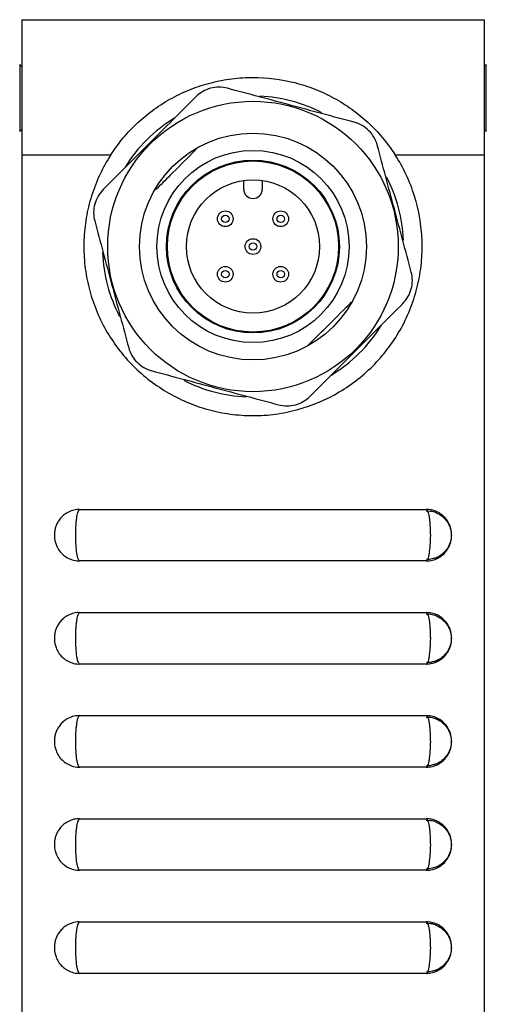
# Model space of a CAD drawing. Units: inches. Extents: x 7 to 27.5, y 3.9 to 17.9.
# Drawn here: x 7.2 to 8.3, y 11.5 to 13.9 of the extents above; entities that cross this region are included whole.
import ezdxf

# ---------------------------------------------------------------- set-up
doc = ezdxf.new("R2010")
doc.units = ezdxf.units.IN
doc.header["$LTSCALE"] = 2
doc.header["$MEASUREMENT"] = 0

msp = doc.modelspace()

# ---------------------------------------------------------------- linework, layer by layer
at = {"color": 7, "linetype": 'Continuous', "lineweight": 25}
for p, q in [((7.2239, 13.8748), (7.2239, 13.5468)), ((8.3439, 13.8748), (8.3439, 13.5468)), ((7.2239, 13.7613), (7.2186, 13.766)), ((7.2186, 13.766), (7.2186, 13.604)), ((8.3493, 13.766), (8.3439, 13.7613)), ((8.3493, 13.6277), (8.3493, 13.766)), ((8.3493, 13.604), (8.3493, 13.6277)), ((7.2186, 13.604), (7.2239, 13.6087)), ((8.3439, 13.6087), (8.3493, 13.604)), ((7.2239, 13.5468), (7.4392, 13.5468)), ((7.2239, 13.5468), (7.2239, 9.8748)), ((8.1286, 13.5468), (8.3439, 13.5468)), ((8.3439, 13.5468), (8.3439, 9.8748)), ((7.7614, 13.4638), (7.7614, 13.4847)), ((7.8064, 13.4847), (7.8064, 13.4638)), ((7.3639, 12.6873), (8.2039, 12.6873)), ((8.2039, 12.6838), (8.2139, 12.6834)), ((8.2039, 12.5623), (7.3639, 12.5623)), ((7.3639, 12.4373), (8.2039, 12.4373)), ((8.2039, 12.4338), (8.2139, 12.4334)), ((8.2039, 12.3123), (7.3639, 12.3123)), ((7.3639, 12.1873), (8.2039, 12.1873)), ((8.2039, 12.1838), (8.2139, 12.1834)), ((8.2039, 12.0623), (7.3639, 12.0623)), ((7.3639, 11.9373), (8.2039, 11.9373)), ((8.2039, 11.9338), (8.2139, 11.9334)), ((8.2039, 11.8123), (7.3639, 11.8123)), ((7.3639, 11.6873), (8.2039, 11.6873)), ((8.2039, 11.6838), (8.2139, 11.6834)), ((8.2039, 11.5623), (7.3639, 11.5623))]:
    msp.add_line(p, q, dxfattribs=at)
for centre, radius in [((7.7839, 13.3248), 0.3521), ((7.7839, 13.3248), 0.275), ((7.7839, 13.3248), 0.233), ((7.7839, 13.3248), 0.2095), ((7.7839, 13.3248), 0.2075), ((7.7839, 13.3248), 0.1615), ((7.7168, 13.392), 0.019), ((7.7168, 13.392), 0.009), ((7.8511, 13.392), 0.019), ((7.8511, 13.392), 0.009), ((7.7839, 13.3248), 0.019), ((7.7839, 13.3248), 0.009), ((7.7168, 13.2576), 0.019), ((7.8511, 13.2576), 0.019), ((7.7168, 13.2576), 0.009), ((7.8511, 13.2576), 0.009)]:
    msp.add_circle(centre, radius, dxfattribs=at)
for centre, radius, start, end in [((7.7839, 13.3248), 0.365, 62.761, 87.3427), ((7.7839, 13.3248), 0.365, 121.4051, 148.1506), ((7.7839, 13.3248), 0.365, 2.4048, 27.4588), ((7.7839, 13.4638), 0.0225, 180, 0), ((7.7839, 13.3248), 0.365, 182.2401, 207.7007), ((7.7839, 13.3248), 0.365, 301.3987, 328.3693), ((7.7839, 13.3248), 0.365, 242.6886, 267.4547)]:
    msp.add_arc(centre, radius, start, end, dxfattribs=at)
for points, knots in [([(7.2239, 13.8748), (7.2239, 13.8748), (7.2248, 13.8748), (7.2283, 13.8748), (7.2308, 13.8748), (7.237, 13.8748), (7.2407, 13.8748), (7.2488, 13.8748), (7.2532, 13.8748), (7.2625, 13.8748), (7.2675, 13.8748), (7.2778, 13.8748), (7.2831, 13.8748), (7.2993, 13.8748), (7.3106, 13.8748), (7.334, 13.8748), (7.346, 13.8748), (7.3703, 13.8748), (7.3825, 13.8748), (7.4196, 13.8748), (7.4448, 13.8748), (7.4957, 13.8748), (7.5215, 13.8748), (7.5735, 13.8748), (7.5998, 13.8748), (7.6526, 13.8748), (7.679, 13.8748), (7.7319, 13.8748), (7.7585, 13.8748), (7.8381, 13.8748), (7.8907, 13.8748), (7.9948, 13.8748), (8.0464, 13.8748), (8.1227, 13.8748), (8.1479, 13.8748), (8.198, 13.8748), (8.2224, 13.8748), (8.2573, 13.8748), (8.2688, 13.8748), (8.2905, 13.8748), (8.3008, 13.8748), (8.3195, 13.8748), (8.3278, 13.8748), (8.3371, 13.8748), (8.3396, 13.8748), (8.343, 13.8748), (8.3439, 13.8748), (8.3439, 13.8748)], [0, 0, 0, 0, 0.015625, 0.015625, 0.03125, 0.03125, 0.046875, 0.046875, 0.0625, 0.0625, 0.078125, 0.078125, 0.09375, 0.09375, 0.125, 0.125, 0.15625, 0.15625, 0.1875, 0.1875, 0.25, 0.25, 0.3125, 0.3125, 0.375, 0.375, 0.4375, 0.4375, 0.5, 0.5, 0.625, 0.625, 0.75, 0.75, 0.8125, 0.8125, 0.875, 0.875, 0.90625, 0.90625, 0.9375, 0.9375, 0.96875, 0.96875, 0.984375, 0.984375, 1, 1, 1, 1]), ([(7.4392, 13.5468), (7.4579, 13.5758), (7.4798, 13.6019), (7.5174, 13.6368), (7.5307, 13.6478), (7.5584, 13.6677), (7.5728, 13.6767), (7.6026, 13.6929), (7.6181, 13.7002), (7.65, 13.7127), (7.6662, 13.7179), (7.699, 13.7263), (7.7157, 13.7295), (7.7496, 13.7337), (7.7669, 13.7348), (7.8183, 13.7348), (7.852, 13.7306), (7.9018, 13.7179), (7.9182, 13.7126), (7.9498, 13.7001), (7.9652, 13.693), (7.995, 13.6767), (8.0095, 13.6676), (8.0373, 13.6476), (8.0504, 13.6368), (8.0753, 13.6138), (8.087, 13.6015), (8.109, 13.5753), (8.1193, 13.5613), (8.1286, 13.5468)], [0, 0, 0, 0, 0.125, 0.125, 0.1875, 0.1875, 0.25, 0.25, 0.3125, 0.3125, 0.375, 0.375, 0.4375, 0.4375, 0.5, 0.5, 0.625, 0.625, 0.6875, 0.6875, 0.75, 0.75, 0.8125, 0.8125, 0.875, 0.875, 0.9375, 0.9375, 1, 1, 1, 1]), ([(7.722, 13.7084), (7.7155, 13.7102), (7.7087, 13.7111), (7.6949, 13.7111), (7.6879, 13.7102), (7.6745, 13.7066), (7.668, 13.7039), (7.6561, 13.697), (7.6506, 13.6928), (7.6457, 13.688)], [0, 0, 0, 0, 0.25, 0.25, 0.5, 0.5, 0.75, 0.75, 1, 1, 1, 1]), ([(8.0293, 13.6261), (7.9788, 13.6396), (7.9278, 13.6533), (7.8505, 13.674), (7.8244, 13.681), (7.7729, 13.6948), (7.7474, 13.7016), (7.722, 13.7084)], [0, 0, 0, 0, 0.5, 0.5, 0.75, 0.75, 1, 1, 1, 1]), ([(7.4208, 13.463), (7.4392, 13.4815), (7.458, 13.5003), (7.4956, 13.5378), (7.5144, 13.5566), (7.5521, 13.5943), (7.571, 13.6132), (7.6088, 13.651), (7.6274, 13.6697), (7.6457, 13.688)], [0, 0, 0, 0, 0.25, 0.25, 0.5, 0.5, 0.75, 0.75, 1, 1, 1, 1]), ([(8.0852, 13.5702), (8.0834, 13.5768), (8.0808, 13.5831), (8.0739, 13.5951), (8.0697, 13.6007), (8.0599, 13.6105), (8.0543, 13.6148), (8.0424, 13.6217), (8.0359, 13.6243), (8.0293, 13.6261)], [0, 0, 0, 0, 0.25, 0.25, 0.5, 0.5, 0.75, 0.75, 1, 1, 1, 1]), ([(8.1675, 13.2629), (8.154, 13.3135), (8.1403, 13.3645), (8.1196, 13.4418), (8.1126, 13.4678), (8.0988, 13.5194), (8.092, 13.5449), (8.0852, 13.5702)], [0, 0, 0, 0, 0.5, 0.5, 0.75, 0.75, 1, 1, 1, 1]), ([(7.4392, 13.5468), (7.4193, 13.5158), (7.4038, 13.4828), (7.3873, 13.4304), (7.383, 13.4123), (7.3768, 13.3762), (7.3749, 13.358), (7.3735, 13.3216), (7.3741, 13.3032), (7.3777, 13.2664), (7.3807, 13.2483), (7.3891, 13.2128), (7.3945, 13.1954), (7.4076, 13.1612), (7.4153, 13.1443), (7.4417, 13.0962), (7.4632, 13.0668), (7.5144, 13.0137), (7.5429, 12.9912), (7.59, 12.9631), (7.6066, 12.9547), (7.6403, 12.9404), (7.6575, 12.9344), (7.6926, 12.9247), (7.7106, 12.921), (7.7472, 12.9161), (7.7655, 12.9148), (7.8021, 12.9148), (7.8203, 12.916), (7.8566, 12.9209), (7.8748, 12.9246), (7.9278, 12.9392), (7.9614, 12.9534), (8.0249, 12.991), (8.0534, 13.0136), (8.0915, 13.0531), (8.1034, 13.0672), (8.1251, 13.0967), (8.1349, 13.112), (8.1524, 13.144), (8.16, 13.1606), (8.1733, 13.195), (8.1787, 13.2126), (8.1871, 13.2481), (8.1901, 13.2661), (8.1937, 13.3025), (8.1943, 13.3211), (8.1924, 13.3761), (8.1862, 13.4121), (8.1697, 13.4649), (8.163, 13.4821), (8.1475, 13.5153), (8.1386, 13.5313), (8.1286, 13.5468)], [0, 0, 0, 0, 0.0625, 0.0625, 0.09375, 0.09375, 0.125, 0.125, 0.15625, 0.15625, 0.1875, 0.1875, 0.21875, 0.21875, 0.25, 0.25, 0.3125, 0.3125, 0.375, 0.375, 0.40625, 0.40625, 0.4375, 0.4375, 0.46875, 0.46875, 0.5, 0.5, 0.53125, 0.53125, 0.5625, 0.5625, 0.625, 0.625, 0.6875, 0.6875, 0.71875, 0.71875, 0.75, 0.75, 0.78125, 0.78125, 0.8125, 0.8125, 0.84375, 0.84375, 0.875, 0.875, 0.9375, 0.9375, 0.96875, 0.96875, 1, 1, 1, 1]), ([(7.6466, 13.5609), (7.6433, 13.5575), (7.6225, 13.5367), (7.589, 13.5032), (7.5597, 13.4739), (7.548, 13.4622)], [0, 0, 0, 0, 0.103462, 0.641553, 1, 1, 1, 1]), ([(7.4208, 13.463), (7.416, 13.4582), (7.4118, 13.4528), (7.4049, 13.4408), (7.4022, 13.4344), (7.3986, 13.421), (7.3976, 13.414), (7.3977, 13.4002), (7.3986, 13.3933), (7.4003, 13.3867)], [0, 0, 0, 0, 0.25, 0.25, 0.5, 0.5, 0.75, 0.75, 1, 1, 1, 1]), ([(7.4003, 13.3867), (7.4139, 13.3362), (7.4276, 13.2852), (7.4483, 13.2079), (7.4552, 13.1818), (7.4691, 13.1303), (7.4759, 13.1048), (7.4827, 13.0794)], [0, 0, 0, 0, 0.5, 0.5, 0.75, 0.75, 1, 1, 1, 1]), ([(8.1471, 13.1866), (8.1519, 13.1915), (8.1561, 13.1968), (8.163, 13.2088), (8.1657, 13.2153), (8.1693, 13.2287), (8.1702, 13.2357), (8.1702, 13.2494), (8.1693, 13.2563), (8.1675, 13.2629)], [0, 0, 0, 0, 0.25, 0.25, 0.5, 0.5, 0.75, 0.75, 1, 1, 1, 1]), ([(7.9162, 13.0837), (7.9291, 13.0967), (7.9602, 13.1277), (7.9961, 13.1636), (8.018, 13.1856), (8.0221, 13.1896)], [0, 0, 0, 0, 0.369492, 0.883628, 1, 1, 1, 1]), ([(7.9221, 12.9617), (7.9406, 12.9801), (7.9594, 12.9989), (7.9969, 13.0365), (8.0158, 13.0553), (8.0534, 13.093), (8.0723, 13.1119), (8.1102, 13.1497), (8.1288, 13.1683), (8.1471, 13.1866)], [0, 0, 0, 0, 0.25, 0.25, 0.5, 0.5, 0.75, 0.75, 1, 1, 1, 1]), ([(7.4827, 13.0794), (7.4845, 13.0728), (7.487, 13.0665), (7.4939, 13.0545), (7.4982, 13.049), (7.508, 13.0392), (7.5136, 13.0349), (7.5255, 13.028), (7.5319, 13.0253), (7.5385, 13.0236)], [0, 0, 0, 0, 0.25, 0.25, 0.5, 0.5, 0.75, 0.75, 1, 1, 1, 1]), ([(7.5385, 13.0236), (7.5891, 13.01), (7.6401, 12.9964), (7.7174, 12.9756), (7.7434, 12.9687), (7.795, 12.9549), (7.8205, 12.948), (7.8458, 12.9412)], [0, 0, 0, 0, 0.5, 0.5, 0.75, 0.75, 1, 1, 1, 1]), ([(7.8458, 12.9412), (7.8524, 12.9395), (7.8592, 12.9386), (7.873, 12.9385), (7.88, 12.9394), (7.8934, 12.943), (7.8999, 12.9457), (7.9118, 12.9526), (7.9173, 12.9569), (7.9221, 12.9617)], [0, 0, 0, 0, 0.25, 0.25, 0.5, 0.5, 0.75, 0.75, 1, 1, 1, 1]), ([(7.3627, 12.6869), (7.361, 12.687), (7.3542, 12.6873), (7.3432, 12.6841), (7.3309, 12.6782), (7.3212, 12.6704), (7.3139, 12.6618), (7.3087, 12.6529), (7.3053, 12.6442), (7.3033, 12.6355), (7.3023, 12.6248), (7.3032, 12.6136), (7.3066, 12.6014), (7.3123, 12.5898), (7.3212, 12.579), (7.3326, 12.5703), (7.3457, 12.5647), (7.3566, 12.562), (7.3627, 12.5626), (7.3639, 12.5627)], [0, 0, 0, 0, 0.027153, 0.104697, 0.174527, 0.238438, 0.296805, 0.348446, 0.396612, 0.440999, 0.488156, 0.561944, 0.614891, 0.684178, 0.761247, 0.829908, 0.904525, 0.9816, 1, 1, 1, 1]), ([(7.3639, 12.6873), (7.3626, 12.6873), (7.3612, 12.6857), (7.3586, 12.6794), (7.3575, 12.6748), (7.356, 12.6661), (7.3556, 12.6629), (7.3548, 12.6561), (7.3545, 12.6525), (7.3539, 12.645), (7.3537, 12.641), (7.3535, 12.633), (7.3534, 12.6289), (7.3534, 12.6166), (7.3537, 12.6084), (7.3547, 12.5933), (7.3555, 12.5864), (7.357, 12.5777), (7.3575, 12.5751), (7.3587, 12.5706), (7.3593, 12.5686), (7.3606, 12.5655), (7.3612, 12.5643), (7.3626, 12.5627), (7.3632, 12.5623), (7.3639, 12.5623)], [0, 0, 0, 0, 0.125, 0.125, 0.25, 0.25, 0.3125, 0.3125, 0.375, 0.375, 0.4375, 0.4375, 0.5, 0.5, 0.625, 0.625, 0.75, 0.75, 0.8125, 0.8125, 0.875, 0.875, 0.9375, 0.9375, 1, 1, 1, 1]), ([(8.2038, 12.5624), (8.2089, 12.5627), (8.2186, 12.5633), (8.2317, 12.5685), (8.2425, 12.5755), (8.2508, 12.5838), (8.257, 12.5926), (8.2612, 12.6014), (8.2638, 12.6101), (8.2653, 12.6195), (8.2653, 12.63), (8.2635, 12.6412), (8.2594, 12.6528), (8.2526, 12.6641), (8.2426, 12.6743), (8.2304, 12.6819), (8.2172, 12.6866), (8.2081, 12.6869), (8.2039, 12.6871)], [0, 0, 0, 0, 0.078046, 0.149539, 0.214603, 0.274404, 0.329564, 0.379353, 0.424434, 0.468733, 0.525978, 0.586595, 0.641908, 0.715536, 0.787885, 0.859804, 0.935393, 1, 1, 1, 1]), ([(8.2039, 12.5623), (8.2053, 12.5623), (8.2067, 12.5639), (8.2086, 12.5686), (8.2092, 12.5706), (8.2103, 12.5751), (8.2109, 12.5777), (8.2123, 12.5864), (8.2131, 12.5933), (8.2142, 12.6084), (8.2145, 12.6166), (8.2145, 12.629), (8.2144, 12.633), (8.2141, 12.641), (8.2139, 12.645), (8.2134, 12.6525), (8.2131, 12.6561), (8.2123, 12.6629), (8.2119, 12.6661), (8.2104, 12.6748), (8.2092, 12.6794), (8.2067, 12.6857), (8.2053, 12.6873), (8.2039, 12.6873)], [0, 0, 0, 0, 0.125, 0.125, 0.1875, 0.1875, 0.25, 0.25, 0.375, 0.375, 0.5, 0.5, 0.5625, 0.5625, 0.625, 0.625, 0.6875, 0.6875, 0.75, 0.75, 0.875, 0.875, 1, 1, 1, 1]), ([(8.2139, 12.6834), (8.2141, 12.6834), (8.2192, 12.6832), (8.2281, 12.6796), (8.2396, 12.6734), (8.2486, 12.6654), (8.2553, 12.6567), (8.2599, 12.648), (8.2628, 12.6396), (8.2644, 12.6316), (8.2646, 12.6264), (8.2646, 12.6237)], [0, 0, 0, 0, 0.0082194, 0.1767349, 0.3292294, 0.4689876, 0.5974523, 0.7132586, 0.8145347, 0.9074696, 1, 1, 1, 1]), ([(8.2646, 12.6237), (8.2646, 12.6223), (8.2643, 12.616), (8.2619, 12.6064), (8.2565, 12.5946), (8.249, 12.5845), (8.2386, 12.5756), (8.2284, 12.5697), (8.2211, 12.5681), (8.2185, 12.5676)], [0, 0, 0, 0, 0.056204, 0.242925, 0.37422, 0.554056, 0.716175, 0.899145, 1, 1, 1, 1]), ([(8.2185, 12.5676), (8.2163, 12.5668), (8.2116, 12.5653), (8.2066, 12.5657), (8.204, 12.5659)], [0, 0, 0, 0, 0.470402, 1, 1, 1, 1]), ([(7.3627, 12.4369), (7.361, 12.437), (7.3542, 12.4373), (7.3432, 12.4341), (7.3309, 12.4282), (7.3212, 12.4204), (7.3139, 12.4118), (7.3087, 12.4029), (7.3053, 12.3942), (7.3033, 12.3855), (7.3023, 12.3748), (7.3032, 12.3636), (7.3066, 12.3514), (7.3123, 12.3398), (7.3212, 12.329), (7.3326, 12.3203), (7.3457, 12.3147), (7.3566, 12.312), (7.3627, 12.3126), (7.3639, 12.3127)], [0, 0, 0, 0, 0.027153, 0.104697, 0.174527, 0.238438, 0.296805, 0.348446, 0.396612, 0.440999, 0.488156, 0.561944, 0.614891, 0.684178, 0.761247, 0.829908, 0.904525, 0.9816, 1, 1, 1, 1]), ([(7.3639, 12.4373), (7.3626, 12.4373), (7.3612, 12.4357), (7.3586, 12.4294), (7.3575, 12.4248), (7.356, 12.4161), (7.3556, 12.4129), (7.3548, 12.4061), (7.3545, 12.4025), (7.3539, 12.395), (7.3537, 12.391), (7.3535, 12.383), (7.3534, 12.3789), (7.3534, 12.3666), (7.3537, 12.3584), (7.3547, 12.3433), (7.3555, 12.3364), (7.357, 12.3277), (7.3575, 12.3251), (7.3587, 12.3206), (7.3593, 12.3186), (7.3606, 12.3155), (7.3612, 12.3143), (7.3626, 12.3127), (7.3632, 12.3123), (7.3639, 12.3123)], [0, 0, 0, 0, 0.125, 0.125, 0.25, 0.25, 0.3125, 0.3125, 0.375, 0.375, 0.4375, 0.4375, 0.5, 0.5, 0.625, 0.625, 0.75, 0.75, 0.8125, 0.8125, 0.875, 0.875, 0.9375, 0.9375, 1, 1, 1, 1]), ([(8.2038, 12.3124), (8.2089, 12.3127), (8.2186, 12.3133), (8.2317, 12.3185), (8.2425, 12.3255), (8.2508, 12.3338), (8.257, 12.3426), (8.2612, 12.3514), (8.2638, 12.3601), (8.2653, 12.3695), (8.2653, 12.38), (8.2635, 12.3912), (8.2594, 12.4028), (8.2526, 12.4141), (8.2426, 12.4243), (8.2304, 12.4319), (8.2172, 12.4366), (8.2081, 12.4369), (8.2039, 12.4371)], [0, 0, 0, 0, 0.078046, 0.149539, 0.214603, 0.274404, 0.329564, 0.379353, 0.424434, 0.468733, 0.525978, 0.586595, 0.641908, 0.715536, 0.787885, 0.859804, 0.935393, 1, 1, 1, 1]), ([(8.2039, 12.3123), (8.2053, 12.3123), (8.2067, 12.3139), (8.2086, 12.3186), (8.2092, 12.3206), (8.2103, 12.3251), (8.2109, 12.3277), (8.2123, 12.3364), (8.2131, 12.3433), (8.2142, 12.3584), (8.2145, 12.3666), (8.2145, 12.379), (8.2144, 12.383), (8.2141, 12.391), (8.2139, 12.395), (8.2134, 12.4025), (8.2131, 12.4061), (8.2123, 12.4129), (8.2119, 12.4161), (8.2104, 12.4248), (8.2092, 12.4294), (8.2067, 12.4357), (8.2053, 12.4373), (8.2039, 12.4373)], [0, 0, 0, 0, 0.125, 0.125, 0.1875, 0.1875, 0.25, 0.25, 0.375, 0.375, 0.5, 0.5, 0.5625, 0.5625, 0.625, 0.625, 0.6875, 0.6875, 0.75, 0.75, 0.875, 0.875, 1, 1, 1, 1]), ([(8.2139, 12.4334), (8.2141, 12.4334), (8.2192, 12.4332), (8.2281, 12.4296), (8.2396, 12.4234), (8.2486, 12.4154), (8.2553, 12.4067), (8.2599, 12.398), (8.2628, 12.3896), (8.2644, 12.3816), (8.2646, 12.3764), (8.2646, 12.3737)], [0, 0, 0, 0, 0.008219, 0.176735, 0.329229, 0.468988, 0.597452, 0.713259, 0.814535, 0.90747, 1, 1, 1, 1]), ([(8.2646, 12.3737), (8.2646, 12.3723), (8.2643, 12.366), (8.2619, 12.3564), (8.2565, 12.3446), (8.249, 12.3345), (8.2386, 12.3256), (8.2284, 12.3197), (8.2211, 12.3181), (8.2185, 12.3176)], [0, 0, 0, 0, 0.056204, 0.242925, 0.37422, 0.554056, 0.716175, 0.899145, 1, 1, 1, 1]), ([(8.2185, 12.3176), (8.2163, 12.3168), (8.2116, 12.3153), (8.2066, 12.3157), (8.204, 12.3159)], [0, 0, 0, 0, 0.470402, 1, 1, 1, 1]), ([(7.3627, 12.1869), (7.361, 12.187), (7.3542, 12.1873), (7.3432, 12.1841), (7.3309, 12.1782), (7.3212, 12.1704), (7.3139, 12.1618), (7.3087, 12.1529), (7.3053, 12.1442), (7.3033, 12.1355), (7.3023, 12.1248), (7.3032, 12.1136), (7.3066, 12.1014), (7.3123, 12.0898), (7.3212, 12.079), (7.3326, 12.0703), (7.3457, 12.0647), (7.3566, 12.062), (7.3627, 12.0626), (7.3639, 12.0627)], [0, 0, 0, 0, 0.027153, 0.104697, 0.174527, 0.238438, 0.296805, 0.348446, 0.396612, 0.440999, 0.488156, 0.561944, 0.614891, 0.684178, 0.761247, 0.829908, 0.904525, 0.9816, 1, 1, 1, 1]), ([(7.3639, 12.1873), (7.3626, 12.1873), (7.3612, 12.1857), (7.3586, 12.1794), (7.3575, 12.1748), (7.356, 12.1661), (7.3556, 12.1629), (7.3548, 12.1561), (7.3545, 12.1525), (7.3539, 12.145), (7.3537, 12.141), (7.3535, 12.133), (7.3534, 12.1289), (7.3534, 12.1166), (7.3537, 12.1084), (7.3547, 12.0933), (7.3555, 12.0864), (7.357, 12.0777), (7.3575, 12.0751), (7.3587, 12.0706), (7.3593, 12.0686), (7.3606, 12.0655), (7.3612, 12.0643), (7.3626, 12.0627), (7.3632, 12.0623), (7.3639, 12.0623)], [0, 0, 0, 0, 0.125, 0.125, 0.25, 0.25, 0.3125, 0.3125, 0.375, 0.375, 0.4375, 0.4375, 0.5, 0.5, 0.625, 0.625, 0.75, 0.75, 0.8125, 0.8125, 0.875, 0.875, 0.9375, 0.9375, 1, 1, 1, 1]), ([(8.2038, 12.0624), (8.2089, 12.0627), (8.2186, 12.0633), (8.2317, 12.0685), (8.2425, 12.0755), (8.2508, 12.0838), (8.257, 12.0926), (8.2612, 12.1014), (8.2638, 12.1101), (8.2653, 12.1195), (8.2653, 12.13), (8.2635, 12.1412), (8.2594, 12.1528), (8.2526, 12.1641), (8.2426, 12.1743), (8.2304, 12.1819), (8.2172, 12.1866), (8.2081, 12.1869), (8.2039, 12.1871)], [0, 0, 0, 0, 0.078046, 0.149539, 0.214603, 0.274404, 0.329564, 0.379353, 0.424434, 0.468733, 0.525978, 0.586595, 0.641908, 0.715536, 0.787885, 0.859804, 0.935393, 1, 1, 1, 1]), ([(8.2039, 12.0623), (8.2053, 12.0623), (8.2067, 12.0639), (8.2086, 12.0686), (8.2092, 12.0706), (8.2103, 12.0751), (8.2109, 12.0777), (8.2123, 12.0864), (8.2131, 12.0933), (8.2142, 12.1084), (8.2145, 12.1166), (8.2145, 12.129), (8.2144, 12.133), (8.2141, 12.141), (8.2139, 12.145), (8.2134, 12.1525), (8.2131, 12.1561), (8.2123, 12.1629), (8.2119, 12.1661), (8.2104, 12.1748), (8.2092, 12.1794), (8.2067, 12.1857), (8.2053, 12.1873), (8.2039, 12.1873)], [0, 0, 0, 0, 0.125, 0.125, 0.1875, 0.1875, 0.25, 0.25, 0.375, 0.375, 0.5, 0.5, 0.5625, 0.5625, 0.625, 0.625, 0.6875, 0.6875, 0.75, 0.75, 0.875, 0.875, 1, 1, 1, 1]), ([(8.2139, 12.1834), (8.2141, 12.1834), (8.2192, 12.1832), (8.2281, 12.1796), (8.2396, 12.1734), (8.2486, 12.1654), (8.2553, 12.1567), (8.2599, 12.148), (8.2628, 12.1396), (8.2644, 12.1316), (8.2646, 12.1264), (8.2646, 12.1237)], [0, 0, 0, 0, 0.008219, 0.176735, 0.329229, 0.468988, 0.597452, 0.713259, 0.814535, 0.90747, 1, 1, 1, 1]), ([(8.2646, 12.1237), (8.2646, 12.1223), (8.2643, 12.116), (8.2619, 12.1064), (8.2565, 12.0946), (8.249, 12.0845), (8.2386, 12.0756), (8.2284, 12.0697), (8.2211, 12.0681), (8.2185, 12.0676)], [0, 0, 0, 0, 0.056204, 0.242925, 0.37422, 0.554056, 0.716175, 0.899145, 1, 1, 1, 1]), ([(8.2185, 12.0676), (8.2163, 12.0668), (8.2116, 12.0653), (8.2066, 12.0657), (8.204, 12.0659)], [0, 0, 0, 0, 0.470402, 1, 1, 1, 1]), ([(7.3627, 11.9369), (7.361, 11.937), (7.3542, 11.9373), (7.3432, 11.9341), (7.3309, 11.9282), (7.3212, 11.9204), (7.3139, 11.9118), (7.3087, 11.9029), (7.3053, 11.8942), (7.3033, 11.8855), (7.3023, 11.8748), (7.3032, 11.8636), (7.3066, 11.8514), (7.3123, 11.8398), (7.3212, 11.829), (7.3326, 11.8203), (7.3457, 11.8147), (7.3566, 11.812), (7.3627, 11.8126), (7.3639, 11.8127)], [0, 0, 0, 0, 0.027153, 0.104697, 0.174527, 0.238438, 0.296805, 0.348446, 0.396612, 0.440999, 0.488156, 0.561944, 0.614891, 0.684178, 0.761247, 0.829908, 0.904525, 0.9816, 1, 1, 1, 1]), ([(7.3639, 11.9373), (7.3626, 11.9373), (7.3612, 11.9357), (7.3586, 11.9294), (7.3575, 11.9248), (7.356, 11.9161), (7.3556, 11.9129), (7.3548, 11.9061), (7.3545, 11.9025), (7.3539, 11.895), (7.3537, 11.891), (7.3535, 11.883), (7.3534, 11.8789), (7.3534, 11.8666), (7.3537, 11.8584), (7.3547, 11.8433), (7.3555, 11.8364), (7.357, 11.8277), (7.3575, 11.8251), (7.3587, 11.8206), (7.3593, 11.8186), (7.3606, 11.8155), (7.3612, 11.8143), (7.3626, 11.8127), (7.3632, 11.8123), (7.3639, 11.8123)], [0, 0, 0, 0, 0.125, 0.125, 0.25, 0.25, 0.3125, 0.3125, 0.375, 0.375, 0.4375, 0.4375, 0.5, 0.5, 0.625, 0.625, 0.75, 0.75, 0.8125, 0.8125, 0.875, 0.875, 0.9375, 0.9375, 1, 1, 1, 1]), ([(8.2038, 11.8124), (8.2089, 11.8127), (8.2186, 11.8133), (8.2317, 11.8185), (8.2425, 11.8255), (8.2508, 11.8338), (8.257, 11.8426), (8.2612, 11.8514), (8.2638, 11.8601), (8.2653, 11.8695), (8.2653, 11.88), (8.2635, 11.8912), (8.2594, 11.9028), (8.2526, 11.9141), (8.2426, 11.9243), (8.2304, 11.9319), (8.2172, 11.9366), (8.2081, 11.9369), (8.2039, 11.9371)], [0, 0, 0, 0, 0.078046, 0.149539, 0.214603, 0.274404, 0.329564, 0.379353, 0.424434, 0.468733, 0.525978, 0.586595, 0.641908, 0.715536, 0.787885, 0.859804, 0.935393, 1, 1, 1, 1]), ([(8.2039, 11.8123), (8.2053, 11.8123), (8.2067, 11.8139), (8.2086, 11.8186), (8.2092, 11.8206), (8.2103, 11.8251), (8.2109, 11.8277), (8.2123, 11.8364), (8.2131, 11.8433), (8.2142, 11.8584), (8.2145, 11.8666), (8.2145, 11.879), (8.2144, 11.883), (8.2141, 11.891), (8.2139, 11.895), (8.2134, 11.9025), (8.2131, 11.9061), (8.2123, 11.9129), (8.2119, 11.9161), (8.2104, 11.9248), (8.2092, 11.9294), (8.2067, 11.9357), (8.2053, 11.9373), (8.2039, 11.9373)], [0, 0, 0, 0, 0.125, 0.125, 0.1875, 0.1875, 0.25, 0.25, 0.375, 0.375, 0.5, 0.5, 0.5625, 0.5625, 0.625, 0.625, 0.6875, 0.6875, 0.75, 0.75, 0.875, 0.875, 1, 1, 1, 1]), ([(8.2139, 11.9334), (8.2141, 11.9334), (8.2192, 11.9332), (8.2281, 11.9296), (8.2396, 11.9234), (8.2486, 11.9154), (8.2553, 11.9067), (8.2599, 11.898), (8.2628, 11.8896), (8.2644, 11.8816), (8.2646, 11.8764), (8.2646, 11.8737)], [0, 0, 0, 0, 0.008219, 0.176735, 0.329229, 0.468988, 0.597452, 0.713259, 0.814535, 0.90747, 1, 1, 1, 1]), ([(8.2646, 11.8737), (8.2646, 11.8723), (8.2643, 11.866), (8.2619, 11.8564), (8.2565, 11.8446), (8.249, 11.8345), (8.2386, 11.8256), (8.2284, 11.8197), (8.2211, 11.8181), (8.2185, 11.8176)], [0, 0, 0, 0, 0.056204, 0.242925, 0.37422, 0.554056, 0.716175, 0.899145, 1, 1, 1, 1]), ([(8.2185, 11.8176), (8.2163, 11.8168), (8.2116, 11.8153), (8.2066, 11.8157), (8.204, 11.8159)], [0, 0, 0, 0, 0.470402, 1, 1, 1, 1]), ([(7.3627, 11.6869), (7.361, 11.687), (7.3542, 11.6873), (7.3432, 11.6841), (7.3309, 11.6782), (7.3212, 11.6704), (7.3139, 11.6618), (7.3087, 11.6529), (7.3053, 11.6442), (7.3033, 11.6355), (7.3023, 11.6248), (7.3032, 11.6136), (7.3066, 11.6014), (7.3123, 11.5898), (7.3212, 11.579), (7.3326, 11.5703), (7.3457, 11.5647), (7.3566, 11.562), (7.3627, 11.5626), (7.3639, 11.5627)], [0, 0, 0, 0, 0.027153, 0.104697, 0.174527, 0.238438, 0.296805, 0.348446, 0.396612, 0.440999, 0.488156, 0.561944, 0.614891, 0.684178, 0.761247, 0.829908, 0.904525, 0.9816, 1, 1, 1, 1]), ([(7.3639, 11.6873), (7.3626, 11.6873), (7.3612, 11.6857), (7.3586, 11.6794), (7.3575, 11.6748), (7.356, 11.6661), (7.3556, 11.6629), (7.3548, 11.6561), (7.3545, 11.6525), (7.3539, 11.645), (7.3537, 11.641), (7.3535, 11.633), (7.3534, 11.6289), (7.3534, 11.6166), (7.3537, 11.6084), (7.3547, 11.5933), (7.3555, 11.5864), (7.357, 11.5777), (7.3575, 11.5751), (7.3587, 11.5706), (7.3593, 11.5686), (7.3606, 11.5655), (7.3612, 11.5643), (7.3626, 11.5627), (7.3632, 11.5623), (7.3639, 11.5623)], [0, 0, 0, 0, 0.125, 0.125, 0.25, 0.25, 0.3125, 0.3125, 0.375, 0.375, 0.4375, 0.4375, 0.5, 0.5, 0.625, 0.625, 0.75, 0.75, 0.8125, 0.8125, 0.875, 0.875, 0.9375, 0.9375, 1, 1, 1, 1]), ([(8.2038, 11.5624), (8.2089, 11.5627), (8.2186, 11.5633), (8.2317, 11.5685), (8.2425, 11.5755), (8.2508, 11.5838), (8.257, 11.5926), (8.2612, 11.6014), (8.2638, 11.6101), (8.2653, 11.6195), (8.2653, 11.63), (8.2635, 11.6412), (8.2594, 11.6528), (8.2526, 11.6641), (8.2426, 11.6743), (8.2304, 11.6819), (8.2172, 11.6866), (8.2081, 11.6869), (8.2039, 11.6871)], [0, 0, 0, 0, 0.078046, 0.149539, 0.214603, 0.274404, 0.329564, 0.379353, 0.424434, 0.468733, 0.525978, 0.586595, 0.641908, 0.715536, 0.787885, 0.859804, 0.935393, 1, 1, 1, 1]), ([(8.2039, 11.5623), (8.2053, 11.5623), (8.2067, 11.5639), (8.2086, 11.5686), (8.2092, 11.5706), (8.2103, 11.5751), (8.2109, 11.5777), (8.2123, 11.5864), (8.2131, 11.5933), (8.2142, 11.6084), (8.2145, 11.6166), (8.2145, 11.629), (8.2144, 11.633), (8.2141, 11.641), (8.2139, 11.645), (8.2134, 11.6525), (8.2131, 11.6561), (8.2123, 11.6629), (8.2119, 11.6661), (8.2104, 11.6748), (8.2092, 11.6794), (8.2067, 11.6857), (8.2053, 11.6873), (8.2039, 11.6873)], [0, 0, 0, 0, 0.125, 0.125, 0.1875, 0.1875, 0.25, 0.25, 0.375, 0.375, 0.5, 0.5, 0.5625, 0.5625, 0.625, 0.625, 0.6875, 0.6875, 0.75, 0.75, 0.875, 0.875, 1, 1, 1, 1]), ([(8.2139, 11.6834), (8.2141, 11.6834), (8.2192, 11.6832), (8.2281, 11.6796), (8.2396, 11.6734), (8.2486, 11.6654), (8.2553, 11.6567), (8.2599, 11.648), (8.2628, 11.6396), (8.2644, 11.6316), (8.2646, 11.6264), (8.2646, 11.6237)], [0, 0, 0, 0, 0.008219, 0.176735, 0.329229, 0.468988, 0.597452, 0.713259, 0.814535, 0.90747, 1, 1, 1, 1]), ([(8.2646, 11.6237), (8.2646, 11.6223), (8.2643, 11.616), (8.2619, 11.6064), (8.2565, 11.5946), (8.249, 11.5845), (8.2386, 11.5756), (8.2284, 11.5697), (8.2211, 11.5681), (8.2185, 11.5676)], [0, 0, 0, 0, 0.056204, 0.242925, 0.37422, 0.554056, 0.716175, 0.899145, 1, 1, 1, 1]), ([(8.2185, 11.5676), (8.2163, 11.5668), (8.2116, 11.5653), (8.2066, 11.5657), (8.204, 11.5659)], [0, 0, 0, 0, 0.470402, 1, 1, 1, 1])]:
    msp.add_open_spline(points, degree=3, knots=knots, dxfattribs=at)

doc.saveas('drawing.dxf')
